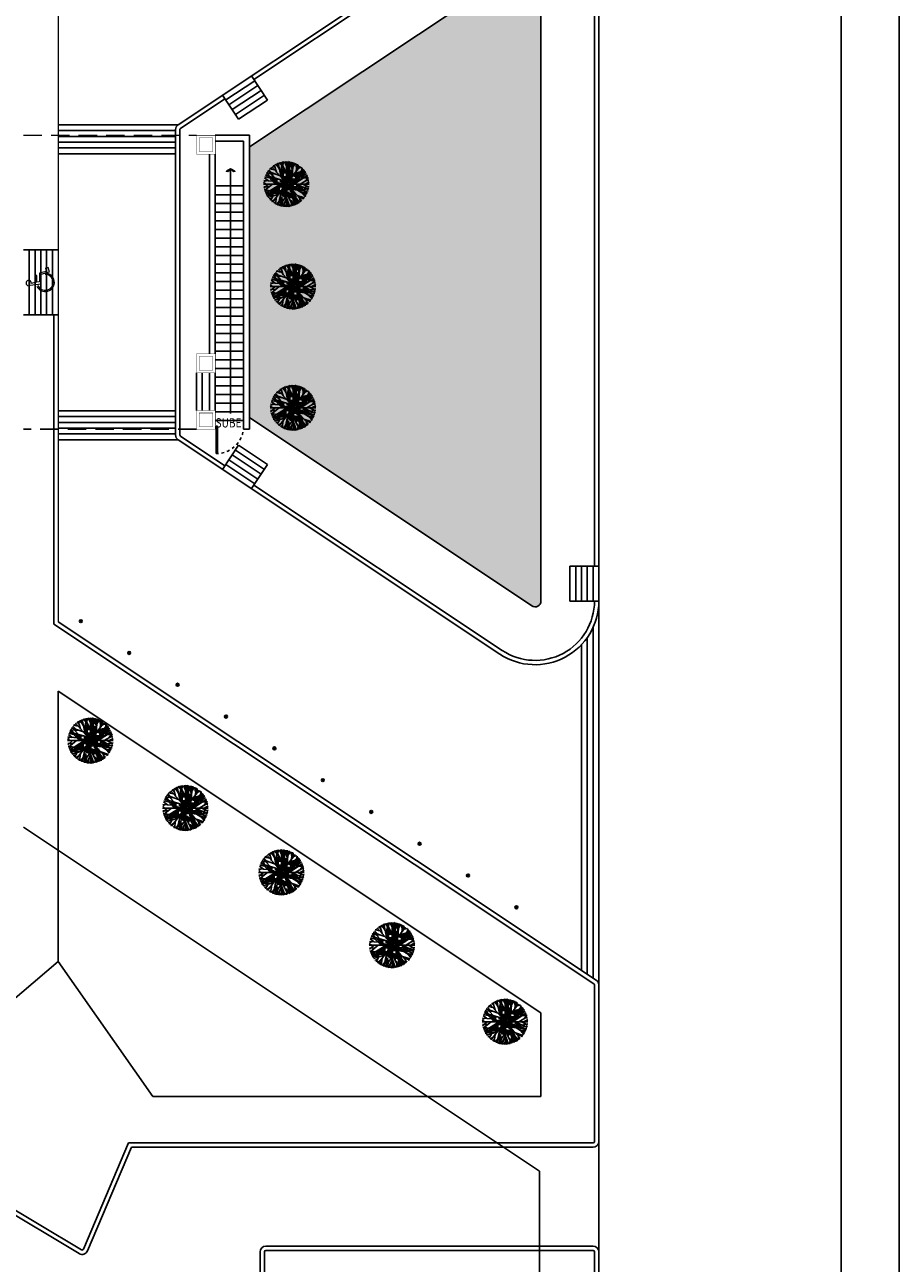
# Model space of a CAD drawing. Extents: x 1786 to 3000, y -697 to -285.
# Drawn here: x 2071 to 2101, y -391 to -348 of the extents above; entities that cross this region are included whole.
import ezdxf

# ---------------------------------------------------------------- set-up
doc = ezdxf.new("R2010")
doc.units = 0
doc.header["$LTSCALE"] = 0.5
doc.header["$MEASUREMENT"] = 0
doc.linetypes.add('HIDDEN', pattern=[9.525, 6.35, -3.175])
doc.layers.get('0').update_dxf_attribs({"linetype": 'CONTINUOUS'})
for name, color, linetype in [('AUXILIARPROYLOSA', 6, 'HIDDEN'), ('COLUMNAS', 7, 'CONTINUOUS'), ('HERRERIAS', 253, 'CONTINUOUS'), ('JARDIN', 82, 'CONTINUOUS'), ('MUROS', 7, 'CONTINUOUS'), ('OBRA EXTERIOR', 23, 'CONTINUOUS')]:
    doc.layers.add(name, color=color, linetype=linetype)
doc.layers.add('TEXTOS', color=7, linetype='CONTINUOUS', lineweight=13)
doc.styles.add('ROMANS', font='romans')

# ---------------------------------------------------------------- blocks, each defined once
blk = doc.blocks.new('Logotipo minusvalidos')
at = {"color": 5, "lineweight": 9}
for p, q in [((-0.087, 0.383), (-0.035, 0.001)), ((-0.035, 0.001), (0.29, 0.001)), ((0.003, 0.215), (-0.023, 0.34)), ((0.244, 0.201), (0, 0.201)), ((0.035, 0.062), (0.015, 0.156)), ((0.015, 0.156), (0.244, 0.156)), ((0.332, 0.062), (0.035, 0.062)), ((0.244, 0.156), (0.244, 0.201)), ((0.29, 0.001), (0.371, -0.293)), ((0.392, -0.177), (0.332, 0.062)), ((0.371, -0.293), (0.522, -0.246)), ((0.499, -0.154), (0.392, -0.177)), ((0.522, -0.246), (0.499, -0.154))]:
    blk.add_line(p, q, dxfattribs=at)
for centre, radius, start, end in [((-0.012, 0.433), 0.0912, 262.8677, 213.663), ((0.012, -0.138), 0.319, 114.6458, 0), ((0.012, -0.138), 0.274, 110.5754, 0)]:
    blk.add_arc(centre, radius, start, end, dxfattribs=at)
blk = doc.blocks.new('PUERTA')
for p, q in [((-1, 0), (-1, 1)), ((-0.95, 1), (-1, 1)), ((-0.95, 0), (-0.95, 1)), ((-1, 0), (-0.95, 0))]:
    blk.add_line(p, q)
at = {"linetype": 'HIDDEN', "ltscale": 0.01}
blk.add_arc((-1.002, -0.001), 1.002, 0.0552, 87.0072, dxfattribs=at)
blk = doc.blocks.new('*X43')
at = {"color": 0}
for p, q in [((13.761, 16), (13.975, 16)), ((13.772, 16.062), (13.945, 16.062)), ((13.783, 16.125), (13.915, 16.125)), ((13.834, 16.188), (13.885, 16.188)), ((13.875, 15.331), (13.875, 16)), ((13.938, 15.25), (13.938, 16.079)), ((14, 15.5), (14, 15.948)), ((14.25, 15.43), (14.25, 16)), ((14.25, 15.938), (14.278, 15.938)), ((13.125, 15.71), (13.125, 15.721)), ((13.171, 15.625), (13.651, 15.625)), ((13.188, 15.593), (13.188, 15.719)), ((13.204, 15.562), (13.699, 15.562)), ((13.238, 15.5), (13.5, 15.5)), ((13.25, 15.5), (13.25, 15.718)), ((13.25, 15.688), (13.553, 15.688)), ((13.375, 15.316), (13.375, 15.5)), ((13.38, 15.312), (13.882, 15.312)), ((13.438, 15.274), (13.438, 15.713)), ((13.5, 15.232), (13.5, 15.7)), ((13.5, 15.375), (13.837, 15.375)), ((13.562, 15.25), (13.562, 15.685)), ((13.625, 15.5), (13.625, 15.659)), ((13.719, 15.75), (14.022, 15.75)), ((13.724, 15.688), (14.022, 15.688)), ((13.729, 15.625), (14, 15.625)), ((13.734, 15.562), (13.75, 15.562)), ((13.75, 15.812), (14.022, 15.812)), ((13.75, 15.495), (13.75, 15.5)), ((13.75, 15.14), (13.75, 15.494)), ((13.75, 15.438), (13.791, 15.438)), ((13.794, 15.438), (14.015, 15.438)), ((13.812, 15.413), (13.812, 15.75)), ((13.812, 15.142), (13.812, 15.409)), ((13.841, 15.375), (14.014, 15.375)), ((13.875, 15.144), (13.875, 15.323)), ((13.889, 15.312), (14.012, 15.312)), ((14, 15.875), (14.022, 15.875)), ((14, 15.5), (14.017, 15.5)), ((14.022, 15.5), (14.288, 15.5)), ((14.022, 15.438), (14.257, 15.438)), ((14.022, 15.375), (14.202, 15.375)), ((14.022, 15.312), (14.146, 15.312)), ((14.024, 15.688), (14.25, 15.688)), ((14.056, 15.75), (14.327, 15.75)), ((14.062, 15.75), (14.062, 15.763)), ((14.087, 15.812), (14.311, 15.812)), ((14.119, 15.875), (14.294, 15.875)), ((14.125, 15.289), (14.125, 15.5)), ((14.125, 15.144), (14.125, 15.284)), ((14.176, 15.312), (14.25, 15.312)), ((14.188, 15.359), (14.188, 15.75)), ((14.188, 15.141), (14.188, 15.316)), ((14.25, 15.562), (14.301, 15.562)), ((14.25, 15.138), (14.25, 15.335)), ((14.312, 15.617), (14.312, 15.806)), ((14.312, 15.25), (14.312, 15.353)), ((14.385, 15.375), (14.5, 15.375)), ((14.5, 15.135), (14.5, 15.41)), ((14.562, 15.144), (14.562, 15.428)), ((14.593, 15.438), (14.75, 15.438)), ((14.625, 15.209), (14.625, 15.447)), ((14.688, 15.274), (14.688, 15.466)), ((14.802, 15.5), (14.853, 15.5)), ((13.062, 14.89), (13.062, 14.913)), ((13.112, 14.875), (13.758, 14.875)), ((13.25, 14.832), (13.25, 15)), ((13.25, 14.938), (13.814, 14.938)), ((13.312, 14.823), (13.312, 15.038)), ((13.375, 14.829), (13.375, 15.07)), ((13.438, 14.835), (13.438, 15.101)), ((13.473, 15.25), (13.928, 15.25)), ((13.485, 15.125), (13.5, 15.125)), ((13.5, 15), (13.5, 15.132)), ((13.5, 15), (13.869, 15)), ((13.566, 15.188), (13.75, 15.188)), ((13.625, 14.853), (13.625, 15)), ((13.625, 14.178), (13.625, 14.725)), ((13.688, 15.137), (13.688, 15.25)), ((13.688, 14.859), (13.688, 15.135)), ((13.688, 14.25), (13.688, 14.795)), ((13.703, 14.812), (13.75, 14.812)), ((13.75, 14.866), (13.75, 15.135)), ((13.75, 15.062), (13.924, 15.062)), ((13.75, 14.5), (13.75, 14.866)), ((13.75, 14.688), (14.021, 14.688)), ((13.759, 14.875), (14, 14.875)), ((13.812, 14.936), (13.812, 15.135)), ((13.812, 14.75), (13.812, 14.93)), ((13.82, 14.938), (14.017, 14.938)), ((13.875, 15.007), (13.875, 15.135)), ((13.881, 15), (14.015, 15)), ((13.936, 15.25), (14, 15.25)), ((13.938, 14.525), (13.938, 14.75)), ((13.941, 15.062), (14.014, 15.062)), ((14, 14.647), (14, 15)), ((14, 14.75), (14.021, 14.75)), ((14.002, 15.125), (14.013, 15.125)), ((14.022, 15.062), (14.07, 15.062)), ((14.022, 15), (14.12, 15)), ((14.022, 14.938), (14.17, 14.938)), ((14.022, 14.75), (14.277, 14.75)), ((14.022, 14.688), (14.291, 14.688)), ((14.031, 15.125), (14.332, 15.125)), ((14.062, 15.218), (14.062, 15.25)), ((14.062, 15.146), (14.062, 15.202)), ((14.062, 15.084), (14.062, 15.135)), ((14.062, 14.494), (14.062, 15.072)), ((14.079, 15.062), (14.431, 15.062)), ((14.125, 15.002), (14.125, 15.135)), ((14.125, 14.5), (14.125, 14.994)), ((14.126, 15), (14.5, 15)), ((14.174, 14.938), (14.25, 14.938)), ((14.188, 14.919), (14.188, 15.135)), ((14.188, 14.75), (14.188, 14.915)), ((14.25, 15.188), (14.604, 15.188)), ((14.25, 15), (14.25, 15.135)), ((14.25, 14.812), (14.262, 14.812)), ((14.269, 14.812), (14.73, 14.812)), ((14.316, 14.75), (14.781, 14.75)), ((14.364, 14.688), (14.75, 14.688)), ((14.375, 14.673), (14.375, 15)), ((14.438, 15.135), (14.438, 15.25)), ((14.438, 14.629), (14.438, 15.059)), ((14.5, 15.25), (14.664, 15.25)), ((14.5, 14.609), (14.5, 15.019)), ((14.5, 14.875), (14.678, 14.875)), ((14.562, 14.75), (14.562, 14.979)), ((14.688, 14.593), (14.688, 14.75)), ((14.75, 14.591), (14.75, 14.788)), ((14.812, 14.589), (14.812, 14.712)), ((13.541, 14.25), (13.744, 14.25)), ((13.544, 14.438), (13.75, 14.438)), ((13.551, 14.188), (13.641, 14.188)), ((13.557, 14.5), (13.925, 14.5)), ((13.562, 14.14), (13.562, 14.528)), ((13.57, 14.562), (13.957, 14.562)), ((13.583, 14.625), (13.989, 14.625)), ((13.75, 14.312), (13.806, 14.312)), ((13.875, 14.403), (13.875, 14.5)), ((14.022, 14.625), (14.305, 14.625)), ((14.022, 14.562), (14.25, 14.562)), ((14.149, 14.375), (14.338, 14.375)), ((14.194, 14.312), (14.331, 14.312)), ((14.24, 14.25), (14.324, 14.25)), ((14.25, 14.236), (14.25, 14.5)), ((14.25, 14.438), (14.345, 14.438)), ((14.312, 14.153), (14.312, 14.594)), ((14.45, 14.625), (14.5, 14.625)), ((14.875, 14.587), (14.875, 14.637))]:
    blk.add_line(p, q, dxfattribs=at)
blk = doc.blocks.new('Arbol planta 0006')
at = {"color": 3}
for p, q in [((-0.701, 0.204), (-0.924, 0.618)), ((-0.402, 0.521), (-0.907, 0.643)), ((-0.809, 0.619), (-0.856, 0.708)), ((-0.659, 0.583), (-0.826, 0.742)), ((-0.739, 0.66), (-0.776, 0.793)), ((-0.59, 0.769), (-0.759, 0.81)), ((-0.749, -0.829), (0.731, 0.839)), ((-0.667, 0.87), (0.685, -0.909)), ((-0.557, 0.726), (-0.579, 0.945)), ((-0.484, 0.63), (-0.523, 0.977)), ((-0.5, 0.77), (-0.464, 1.007)), ((-0.316, 0.821), (-0.439, 1.017)), ((-0.385, 0.932), (-0.374, 1.043)), ((-0.279, 0.36), (-0.334, 1.056)), ((-0.298, 0.6), (-0.214, 1.087)), ((-0.246, 0.9), (-0.272, 1.074)), ((-0.229, 1), (-0.095, 1.103)), ((0.005, 0.75), (-0.16, 1.097)), ((-0.089, 0.948), (-0.08, 1.106)), ((-0.06, 0.887), (-0.035, 1.103)), ((0.005, -1.141), (0.005, 1.109)), ((0.005, 1.006), (0.055, 1.108)), ((0.005, 0.87), (0.106, 1.104)), ((0.005, 0.532), (0.28, 1.075)), ((0.197, 0.91), (0.137, 1.101)), ((0.142, 0.801), (0.347, 1.056)), ((0.318, 0.571), (0.179, 1.096)), ((0.263, 0.312), (0.415, 1.032)), ((0.293, 0.989), (0.384, 1.043)), ((0.349, 0.716), (0.514, 0.987)), ((0.352, 0.412), (0.934, 0.619)), ((0.392, 0.923), (0.463, 1.012)), ((0.424, 0.839), (0.561, 0.962)), ((0.492, 0.57), (0.601, 0.938)), ((0.564, 0.812), (0.671, 0.891)), ((0.584, 0.288), (0.912, 0.65)), ((0.6, 0.692), (0.836, 0.743)), ((0.727, 0.545), (0.876, 0.696)), ((0.735, 0.721), (0.78, 0.8)), ((-1.01, 0.035), (-1.119, 0.025)), ((-0.923, -0.016), (-1.114, 0.097)), ((-0.993, 0.169), (-1.107, 0.156)), ((-0.675, -0.016), (-1.093, 0.227)), ((-0.827, 0.288), (-1.079, 0.284)), ((-0.896, 0.112), (-1.07, 0.316)), ((-0.958, 0.286), (-1.055, 0.359)), ((-0.372, -0.016), (-1.03, 0.424)), ((-0.774, 0.34), (-0.99, 0.508)), ((-0.57, 0.562), (-0.955, 0.571)), ((-0.279, 0.36), (-0.015, -0.002)), ((0.005, 0.532), (-0.009, 0.005)), ((-0.004, -0.016), (0.121, 0.15)), ((0.119, 0.149), (1.041, 0.425)), ((0.538, -0.016), (1.016, 0.482)), ((0.554, 0.484), (0.992, 0.524)), ((0.678, 0.13), (1.116, 0.165)), ((0.763, 0.219), (0.964, 0.573)), ((0.833, 0.291), (1.071, 0.346)), ((0.895, 0.147), (1.087, 0.293)), ((0.991, 0.155), (1.123, 0.112)), ((1.016, -0.016), (1.127, 0.075)), ((-1.12, -0.016), (1.131, -0.016)), ((-0.835, -0.179), (-1.114, -0.125)), ((-0.808, -0.016), (-1.109, -0.173)), ((-0.731, -0.331), (-1.102, -0.215)), ((-0.51, -0.016), (-1.083, -0.303)), ((-0.267, -0.287), (-1.065, -0.363)), ((-0.861, -0.344), (-1.031, -0.455)), ((-0.686, -0.403), (-1.012, -0.496)), ((-0.537, -0.312), (-0.97, -0.577)), ((-0.765, -0.451), (-0.93, -0.641)), ((-0.519, -0.57), (-0.895, -0.691)), ((-0.42, -0.459), (-0.533, -1.004)), ((-0.372, -0.016), (-0.015, -0.002)), ((0.005, -0.462), (-0.318, -1.094)), ((-0.267, -0.287), (-0.004, -0.016)), ((-0.015, -0.002), (0.243, -0.327)), ((-0.004, -0.016), (0.005, -0.462)), ((0.299, -0.016), (0.005, -0.004)), ((0.005, -0.602), (0.356, -1.085)), ((0.412, -1.065), (0.243, -0.327)), ((0.299, -0.016), (1.031, -0.479)), ((0.382, -0.511), (0.915, -0.678)), ((0.516, -0.553), (0.985, -0.57)), ((0.608, -0.211), (0.95, -0.627)), ((0.656, -0.596), (0.785, -0.828)), ((0.685, -0.016), (1.085, -0.335)), ((0.803, -0.448), (1.014, -0.515)), ((0.81, -0.339), (1.098, -0.284)), ((0.853, -0.15), (1.122, -0.155)), ((0.887, -0.016), (1.113, -0.215)), ((0.943, -0.313), (1.063, -0.4)), ((-0.59, -0.65), (-0.859, -0.737)), ((-0.779, -0.654), (-0.834, -0.765)), ((-0.646, -0.713), (-0.701, -0.892)), ((-0.468, -0.69), (-0.662, -0.922)), ((-0.581, -0.825), (-0.596, -0.967)), ((-0.491, -0.804), (-0.452, -1.044)), ((-0.254, -0.891), (-0.457, -1.013)), ((-0.152, -0.77), (-0.401, -1.065)), ((-0.24, -0.941), (-0.222, -1.118)), ((0.005, -0.683), (-0.161, -1.129)), ((0.005, -0.909), (-0.108, -1.136)), ((-0.064, -1.048), (-0.058, -1.14)), ((0.005, -0.751), (0.2, -1.124)), ((0.005, -1.015), (0.056, -1.14)), ((0.1, -0.932), (0.106, -1.137)), ((0.185, -0.849), (0.243, -1.116)), ((0.33, -0.705), (0.283, -1.106)), ((0.364, -0.855), (0.496, -1.029)), ((0.487, -0.648), (0.542, -1.005)), ((0.519, -0.859), (0.618, -0.96)), ((0.578, -0.768), (0.74, -0.869)), ((0.726, -0.722), (0.861, -0.747))]:
    blk.add_line(p, q, dxfattribs=at)
blk.add_blockref('*X43', (-14.017, -15.152), dxfattribs=at)

msp = doc.modelspace()

# ---------------------------------------------------------------- hatches: boundary and pattern name
at = {"layer": 'JARDIN', "linetype": 'Continuous'}
h = msp.add_hatch(dxfattribs=at)
h.set_pattern_fill('AR-CONC', color=256, scale=0.1, style=0)
h.set_pattern_definition([(50, (2155.92856, 0), (0.7172602, -0.0627521), [0.075, -0.825]), (355, (2155.92856, 0), (-0.1387513, 0.7521921), [0.06, -0.66]), (100.4514, (2155.9883, -0.0052), (0.5785094, 0.6894395), [0.0637402, -0.7011421]), (46.1842, (2155.9286, 0.2), (1.067241, -0.165519), [0.1125, -1.2375]), (96.6356, (2156.0175, 0.1862), (0.9346627, 0.974118), [0.0956103, -1.051713]), (351.1842, (2155.9286, 0.2), (0.934662, 0.9741186), [0.09, -0.99]), (21, (2156.02856, 0.15), (0.59690705, -0.4026189), [0.075, -0.825]), (326, (2156.02856, 0.15), (0.2433153, 0.72515), [0.06, -0.66]), (71.4514, (2156.0783, 0.11645), (0.8402226, 0.3225305), [0.0637402, -0.7011421]), (37.5, (2155.92856, 0), (0.01215986, 0.33289385), [0, -0.652, 0, -0.67, 0, -0.6625]), (7.5, (2155.92856, 0), (0.26306954, 0.3944117), [0, -0.382, 0, -0.637, 0, -0.2525]), (327.5, (2155.70556, 0), (0.53382244, -0.02255487), [0, -0.25, 0, -0.78, 0, -1.035]), (317.5, (2155.60556, 0), (0.58318617, 0.100105), [0, -0.325, 0, -0.518, 0, -0.735])])
h.paths.add_polyline_path([(2088.776, -345.774, 0.598903), (2088.465, -345.608), (2078.706, -352.109), (2078.706, -361.459), (2088.465, -367.96, 0.598903), (2088.776, -367.794)])
at = {"layer": 'OBRA EXTERIOR', "linetype": 'Continuous'}
for points in [[(2072.936, -368.489, 1), (2072.836, -368.489, 1)], [(2074.507, -369.582, 1), (2074.607, -369.592, 1)], [(2076.179, -370.68, 1), (2076.278, -370.691, 1)], [(2077.85, -371.778, 1), (2077.95, -371.789, 1)], [(2079.522, -372.876, 1), (2079.621, -372.887, 1)], [(2081.193, -373.975, 1), (2081.293, -373.985, 1)], [(2082.865, -375.073, 1), (2082.964, -375.083, 1)], [(2084.536, -376.171, 1), (2084.636, -376.182, 1)], [(2086.208, -377.269, 1), (2086.307, -377.28, 1)], [(2087.879, -378.367, 1), (2087.979, -378.378, 1)]]:
    msp.add_hatch(color=256, dxfattribs=at).paths.add_polyline_path(points)

# ---------------------------------------------------------------- linework, layer by layer
at = {"linetype": 'Continuous'}
for p, q in [((2078.506, -353.459), (2077.531, -353.459)), ((2078.506, -353.759), (2077.531, -353.759)), ((2078.506, -354.059), (2077.531, -354.059)), ((2078.506, -354.359), (2077.531, -354.359)), ((2078.506, -354.659), (2077.531, -354.659)), ((2078.506, -354.959), (2077.531, -354.959)), ((2078.506, -355.259), (2077.531, -355.259)), ((2078.506, -355.559), (2077.531, -355.559)), ((2078.506, -355.859), (2077.531, -355.859)), ((2078.531, -356.159), (2077.531, -356.159)), ((2078.506, -356.459), (2077.531, -356.459)), ((2078.506, -356.759), (2077.531, -356.759)), ((2078.506, -357.059), (2077.531, -357.059)), ((2078.506, -357.359), (2077.531, -357.359)), ((2078.506, -357.659), (2077.531, -357.659)), ((2078.506, -357.959), (2077.531, -357.959)), ((2078.506, -358.259), (2077.531, -358.259)), ((2078.506, -358.559), (2077.531, -358.559)), ((2078.506, -358.859), (2077.531, -358.859)), ((2078.506, -359.159), (2077.531, -359.159)), ((2078.506, -359.459), (2077.531, -359.459)), ((2078.506, -359.759), (2077.531, -359.759)), ((2078.506, -360.059), (2077.531, -360.059)), ((2078.506, -360.359), (2077.531, -360.359)), ((2078.506, -360.659), (2077.531, -360.659)), ((2078.506, -360.959), (2077.531, -360.959)), ((2078.506, -361.259), (2077.531, -361.259)), ((2078.506, -361.559), (2077.531, -361.559))]:
    msp.add_line(p, q, dxfattribs=at)
for points in [[(1786.15, -494.588), (2101.15, -494.588), (2101.15, -284.588), (1786.15, -284.588)], [(1788.15, -492.588), (2099.15, -492.588), (2099.15, -286.588), (1788.15, -286.588)]]:
    msp.add_lwpolyline(points, close=True)
msp.add_lwpolyline([(2078.059, -361.318), (2078.059, -361.318), (2078.059, -361.318), (2078.059, -361.318), (2078.059, -361.318), (2078.059, -352.869), (2077.912, -352.949), (2077.969, -352.963), (2078.059, -352.869), (2078.149, -352.963), (2078.206, -352.949), (2078.059, -352.869)], dxfattribs=at)
at = {"layer": 'AUXILIARPROYLOSA', "linetype": 'HIDDEN', "lineweight": 13, "ltscale": 0.2}
msp.add_line((2070.906, -351.709), (2076.881, -351.709), dxfattribs=at)
at = {"layer": 'AUXILIARPROYLOSA', "linetype": 'HIDDEN', "ltscale": 0.2}
msp.add_line((2076.881, -361.859), (2070.906, -361.859), dxfattribs=at)
at = {"layer": 'COLUMNAS', "color": 9, "linetype": 'Continuous'}
for points in [[(2076.881, -352.359, 0.013, 0.013, 0), (2077.531, -352.359, 0.013, 0.013, 0), (2077.531, -351.709, 0.013, 0.013, 0), (2076.881, -351.709, 0.013, 0.013, 0)], [(2076.881, -359.909, 0.013, 0.013, 0), (2077.531, -359.909, 0.013, 0.013, 0), (2077.531, -359.259, 0.013, 0.013, 0), (2076.881, -359.259, 0.013, 0.013, 0)], [(2076.881, -361.859, 0.013, 0.013, 0), (2077.531, -361.859, 0.013, 0.013, 0), (2077.531, -361.209, 0.013, 0.013, 0), (2076.881, -361.209, 0.013, 0.013, 0)]]:
    msp.add_lwpolyline(points, format="xyseb", close=True, dxfattribs=at)
at = {"layer": 'COLUMNAS', "color": 252, "linetype": 'Continuous'}
for points in [[(2076.882, -352.359, 0.013, 0.013, 0), (2077.532, -352.359, 0.013, 0.013, 0), (2077.532, -351.709, 0.013, 0.013, 0), (2076.882, -351.709, 0.013, 0.013, 0)], [(2076.882, -359.909, 0.013, 0.013, 0), (2077.532, -359.909, 0.013, 0.013, 0), (2077.532, -359.259, 0.013, 0.013, 0), (2076.882, -359.259, 0.013, 0.013, 0)], [(2076.882, -361.859, 0.013, 0.013, 0), (2077.532, -361.859, 0.013, 0.013, 0), (2077.532, -361.209, 0.013, 0.013, 0), (2076.882, -361.209, 0.013, 0.013, 0)]]:
    msp.add_lwpolyline(points, format="xyseb", close=True, dxfattribs=at)
at = {"layer": 'COLUMNAS', "color": 9, "linetype": 'Continuous', "const_width": 0.013}
for points in [[(2076.971, -352.269), (2077.441, -352.269), (2077.441, -351.799), (2076.971, -351.799)], [(2076.971, -359.819), (2077.441, -359.819), (2077.441, -359.349), (2076.971, -359.349)], [(2076.971, -361.769), (2077.441, -361.769), (2077.441, -361.299), (2076.971, -361.299)]]:
    msp.add_lwpolyline(points, close=True, dxfattribs=at)
at = {"layer": 'COLUMNAS', "color": 252, "linetype": 'Continuous', "const_width": 0.013}
for points in [[(2076.972, -352.269), (2077.442, -352.269), (2077.442, -351.799), (2076.972, -351.799)], [(2076.972, -359.819), (2077.442, -359.819), (2077.442, -359.349), (2076.972, -359.349)], [(2076.972, -361.769), (2077.442, -361.769), (2077.442, -361.299), (2076.972, -361.299)]]:
    msp.add_lwpolyline(points, close=True, dxfattribs=at)
at = {"layer": 'MUROS', "linetype": 'Continuous'}
for p, q in [((2077.531, -351.709), (2078.706, -351.709)), ((2077.531, -351.909), (2078.506, -351.909)), ((2078.506, -351.909), (2078.506, -361.859)), ((2078.706, -351.709), (2078.706, -361.859)), ((2077.331, -352.359), (2077.331, -359.259)), ((2077.531, -352.359), (2077.531, -359.259)), ((2076.881, -359.909), (2076.881, -361.209)), ((2077.081, -359.909), (2077.081, -361.209)), ((2077.331, -359.909), (2077.331, -361.209)), ((2077.531, -359.909), (2077.531, -361.209)), ((2078.506, -361.859), (2078.706, -361.859))]:
    msp.add_line(p, q, dxfattribs=at)
at = {"layer": 'MUROS'}
for q in [(2070.906, -375.609), (2088.726, -419.359)]:
    msp.add_line((2088.726, -387.48), q, dxfattribs=at)
at = {"layer": 'OBRA EXTERIOR', "linetype": 'Continuous'}
for p, q in [((2087.356, -343.943), (2076.246, -351.344)), ((2087.439, -344.068), (2078.863, -349.781)), ((2090.776, -367.794), (2090.776, -345.774)), ((2090.626, -366.594), (2090.626, -346.974)), ((2078.891, -349.823), (2077.892, -350.488)), ((2079.334, -350.489), (2078.78, -349.656)), ((2078.336, -351.154), (2077.781, -350.322)), ((2079.002, -349.989), (2078.003, -350.655)), ((2079.113, -350.156), (2078.114, -350.821)), ((2079.224, -350.322), (2078.225, -350.987)), ((2077.865, -350.446), (2076.329, -351.469)), ((2079.334, -350.489), (2078.336, -351.154)), ((2076.246, -351.344), (2072.106, -351.344)), ((2076.157, -351.544), (2072.106, -351.544)), ((2076.157, -351.511), (2076.157, -362.057)), ((2076.307, -351.511), (2076.307, -362.057)), ((2076.157, -351.744), (2072.106, -351.744)), ((2076.157, -351.944), (2072.106, -351.944)), ((2076.157, -352.144), (2072.106, -352.144)), ((2076.157, -352.344), (2072.106, -352.344)), ((2070.906, -355.659), (2072.106, -355.659)), ((2071.106, -355.659), (2071.106, -357.914)), ((2071.306, -355.659), (2071.306, -357.914)), ((2071.506, -355.659), (2071.506, -357.914)), ((2071.706, -355.659), (2071.706, -357.914)), ((2071.906, -355.659), (2071.906, -357.914)), ((2070.906, -357.914), (2072.106, -357.914)), ((2071.956, -357.914), (2071.956, -368.589)), ((2076.157, -361.224), (2072.106, -361.224)), ((2076.157, -361.424), (2072.106, -361.424)), ((2076.157, -361.624), (2072.106, -361.624)), ((2076.157, -361.824), (2072.106, -361.824)), ((2076.157, -362.024), (2072.106, -362.024)), ((2076.246, -362.224), (2072.106, -362.224)), ((2087.356, -369.625), (2076.246, -362.224)), ((2077.865, -363.122), (2076.329, -362.099)), ((2078.336, -362.414), (2077.781, -363.247)), ((2079.224, -363.246), (2078.225, -362.581)), ((2079.334, -363.08), (2078.336, -362.414)), ((2078.891, -363.745), (2077.892, -363.08)), ((2079.002, -363.579), (2078.003, -362.914)), ((2079.113, -363.412), (2078.114, -362.747)), ((2079.334, -363.08), (2078.78, -363.912)), ((2087.439, -369.5), (2078.863, -363.787)), ((2089.776, -366.594), (2090.776, -366.594)), ((2089.776, -366.594), (2089.776, -367.794)), ((2089.976, -366.594), (2089.976, -367.794)), ((2090.176, -366.594), (2090.176, -367.794)), ((2090.376, -366.594), (2090.376, -367.794)), ((2090.576, -366.594), (2090.576, -367.794)), ((2089.776, -367.794), (2090.776, -367.794)), ((2090.776, -381.054), (2090.776, -367.794)), ((2090.604, -381.012), (2071.956, -368.589)), ((2090.687, -380.887), (2072.106, -368.509)), ((2090.576, -380.813), (2090.576, -368.71)), ((2090.376, -380.68), (2090.376, -369.059)), ((2090.176, -380.547), (2090.176, -369.304)), ((2072.106, -370.912), (2072.106, -380.245)), ((2088.776, -382.017), (2072.106, -370.912)), ((2065.431, -385.902), (2072.106, -380.245)), ((2075.376, -384.909), (2072.106, -380.245)), ((2090.626, -386.459), (2090.626, -381.054)), ((2090.776, -386.459), (2090.776, -381.054)), ((2088.776, -384.909), (2088.776, -382.017)), ((2088.776, -384.909), (2075.376, -384.909)), ((2072.977, -390.179), (2074.534, -386.509)), ((2073.116, -390.238), (2074.634, -386.659)), ((2090.576, -386.509), (2074.534, -386.509)), ((2090.576, -386.659), (2074.634, -386.659)), ((2090.776, -386.459), (2090.776, -390.276)), ((2068.212, -387.392), (2072.906, -390.203)), ((2068.263, -387.598), (2072.829, -390.331)), ((2079.276, -390.076), (2090.576, -390.076)), ((2079.076, -393.329), (2079.076, -390.276)), ((2079.226, -393.329), (2079.226, -390.276)), ((2090.576, -390.226), (2079.276, -390.226)), ((2090.626, -390.276), (2090.626, -437.476)), ((2090.776, -390.276), (2090.776, -437.476))]:
    msp.add_line(p, q, dxfattribs=at)
at = {"layer": 'OBRA EXTERIOR', "linetype": 'Continuous', "lineweight": 13}
for p, q in [((2090.776, -367.794), (2090.776, -345.774)), ((2072.106, -346.202), (2072.106, -368.509)), ((2090.626, -366.594), (2090.626, -346.974)), ((2070.906, -355.659), (2072.106, -355.659)), ((2071.106, -355.659), (2071.106, -357.914)), ((2071.306, -355.659), (2071.306, -357.914)), ((2071.506, -355.659), (2071.506, -357.914)), ((2071.706, -355.659), (2071.706, -357.914)), ((2071.906, -355.659), (2071.906, -357.914))]:
    msp.add_line(p, q, dxfattribs=at)
at = {"layer": 'OBRA EXTERIOR', "linetype": 'Continuous'}
msp.add_lwpolyline([(2078.706, -361.459), (2088.465, -367.96, 0.598903), (2088.776, -367.794), (2088.776, -345.774, 0.598903), (2088.465, -345.608), (2078.706, -352.109)], format="xyb", dxfattribs=at)
for centre in [(2072.886, -368.489), (2074.557, -369.587), (2076.229, -370.685), (2077.9, -371.784), (2079.572, -372.882), (2081.243, -373.98), (2082.915, -375.078), (2084.586, -376.176), (2086.258, -377.275), (2087.929, -378.373)]:
    msp.add_circle(centre, 0.05, dxfattribs=at)
for centre, radius, start, end in [((2076.357, -351.511), 0.2, 123.67, 180), ((2076.357, -351.511), 0.05, 123.67, 180), ((2076.357, -362.057), 0.2, 180, 236.33), ((2076.357, -362.057), 0.05, 180, 236.33), ((2088.576, -367.794), 2.2, 236.33, 0), ((2088.576, -367.794), 2.05, 236.33, 0), ((2090.576, -381.054), 0.05, 0, 56.33), ((2090.576, -381.054), 0.2, 0, 56.33), ((2090.576, -386.459), 0.2, 270, 0), ((2090.576, -386.459), 0.05, 270, 0), ((2079.276, -390.276), 0.2, 90, 180), ((2090.576, -390.276), 0.2, 0, 90), ((2072.931, -390.16), 0.2, 239.0897, 337.0155), ((2072.931, -390.16), 0.05, 239.0897, 337.0155), ((2079.276, -390.276), 0.05, 90, 180), ((2090.576, -390.276), 0.05, 0, 90)]:
    msp.add_arc(centre, radius, start, end, dxfattribs=at)

# ---------------------------------------------------------------- block references
at = {"layer": 'HERRERIAS', "linetype": 'Continuous', "xscale": -0.9432204969314171, "yscale": 0.9432204969313183, "zscale": 0.9432204969313183, "rotation": 180}
msp.add_blockref('PUERTA', (2078.506, -361.759), dxfattribs=at)
at = {"layer": 'JARDIN', "xscale": -0.7000000000007276, "yscale": 0.7000000000007276, "zscale": 0.7}
for p in [(2079.989, -353.384), (2080.219, -356.922), (2080.219, -361.109), (2073.219, -372.605), (2076.502, -374.933), (2079.818, -377.156), (2083.637, -379.671), (2087.54, -382.313)]:
    msp.add_blockref('Arbol planta 0006', p, dxfattribs=at)
at = {"layer": 'OBRA EXTERIOR', "linetype": 'Continuous', "xscale": 0.9973553736351732, "yscale": 0.9973553736351732, "zscale": 0.9973553736351732, "rotation": 90}
msp.add_blockref('Logotipo minusvalidos', (2071.517, -356.799), dxfattribs=at)
at = {"layer": 'OBRA EXTERIOR', "linetype": 'Continuous', "lineweight": 13, "xscale": 0.9973553736351732, "yscale": 0.9973553736351732, "zscale": 0.9973553736351732, "rotation": 90}
msp.add_blockref('Logotipo minusvalidos', (2071.517, -356.799), dxfattribs=at)

# ---------------------------------------------------------------- texts
at = {"layer": 'TEXTOS', "linetype": 'Continuous', "style": 'ROMANS', "width": 0.8}
msp.add_text('SUBE', height=0.32, dxfattribs=at).set_placement((2077.539, -361.799))

doc.saveas('drawing.dxf')
